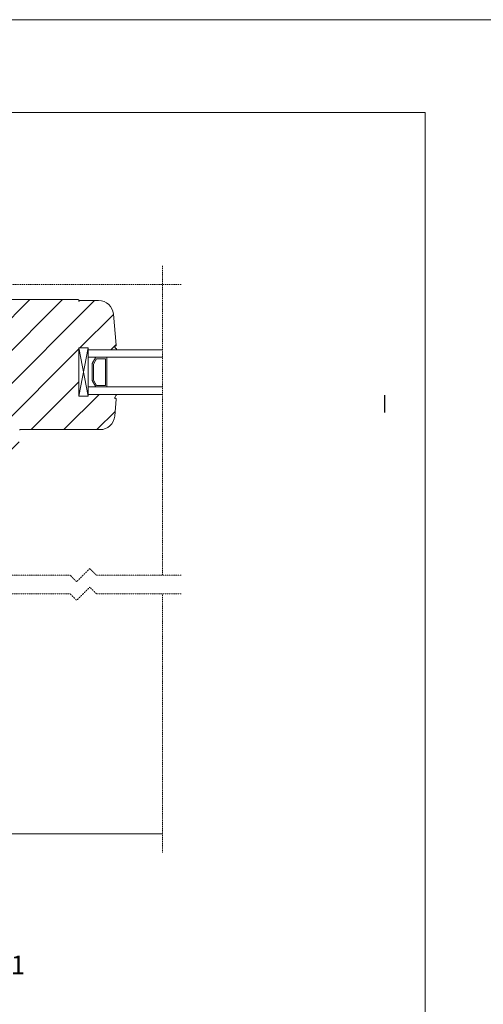
# Model space of a CAD drawing. Units: inches. Extents: x -8427 to 8781, y 20070 to 21160.
# Drawn here: x 1052 to 1302, y 20630 to 21160 of the extents above; entities that cross this region are included whole.
import ezdxf

# ---------------------------------------------------------------- set-up
doc = ezdxf.new("R2010")
doc.units = ezdxf.units.IN
doc.header["$LTSCALE"] = 0.25
doc.header["$MEASUREMENT"] = 0
doc.linetypes.add('DASHDOT', pattern=[1, 0.5, -0.25, 0, -0.25])
doc.layers.add('Etex-0-Viewports', color=2, linetype='Continuous', lineweight=9, plot=False)
doc.layers.add('Etex-Insulation', color=252, linetype='Continuous')
doc.layers.add('Etex-Text-legends-FR-BEL', color=7, linetype='Continuous')
doc.layers.add('Etex-Systemlines-Centerlines', color=252, linetype='DASHDOT', lineweight=13)
doc.layers.add('Etex-Window and roof components', color=252, linetype='Continuous', lineweight=13)
doc.styles.add('style Equitone', font='trebuc.ttf')

msp = doc.modelspace()

# ---------------------------------------------------------------- hatches: boundary and pattern name
at = {"layer": 'Etex-Window and roof components', "transparency": 33554559}
h = msp.add_hatch(dxfattribs=at)
h.set_pattern_fill('ANSI31', color=256, scale=100, angle=180)
h.set_pattern_definition([(225, (12529.237, -16645.073), (8.8388348, -8.8388348), [])])
edge = h.paths.add_edge_path()
edge.add_line((1032.23, 20936.87), (1041.93, 20936.67))
edge.add_line((1041.93, 20936.67), (1051.31, 20936.67))
edge.add_arc((1051.31, 20936.82), 0.15, 270, 372.3078)
edge.add_arc((1054.99, 20937.64), 3.62, 167.6508, 192.7203, ccw=False)
edge.add_arc((1053.57, 20937.5), 2.31, 119.8246, 156.5762, ccw=False)
edge.add_arc((1052.32, 20939.56), 0.11, 332.4855, 450.0045)
edge.add_line((1052.32, 20939.67), (1095.46, 20939.67))
edge.add_arc((1095.46, 20947.67), 8, 270, 355)
edge.add_line((1103.43, 20946.97), (1104.23, 20956.12))
edge.add_arc((1103.73, 20956.17), 0.5, 355, 450)
edge.add_line((1103.73, 20956.67), (1103.31, 20956.67))
edge.add_arc((1103.31, 20956.82), 0.15, 270, 372.3078)
edge.add_arc((1106.59, 20956.12), 3.22, 133.5528, 166.892, ccw=False)
edge.add_arc((1103.68, 20959.17), 1, 313.5528, 315.9625)
edge.add_arc((1104.32, 20958.56), 0.11, 315.9625, 450)
edge.add_line((1104.32, 20958.67), (1089.23, 20958.67))
edge.add_line((1089.23, 20958.67), (1089.23, 20957.67))
edge.add_line((1089.23, 20957.67), (1084.23, 20957.67))
edge.add_line((1084.23, 20957.67), (1084.23, 20983.67))
edge.add_line((1084.23, 20983.67), (1089.23, 20983.67))
edge.add_line((1089.23, 20983.67), (1089.23, 20982.67))
edge.add_line((1089.23, 20982.67), (1103.86, 20982.67))
edge.add_spline(control_points=[(1103.86, 20982.67), (1104.15, 20982.68), (1104.29, 20982.78), (1104.39, 20982.92), (1104.39, 20983.23), (1104.33, 20983.31), (1104.23, 20983.41), (1104.04, 20983.4), (1103.74, 20983.58), (1103.58, 20984.08), (1103.52, 20984.29), (1103.63, 20984.67)], knot_values=[0.047619, 0.047619, 0.047619, 0.047619, 0.052889, 0.05818, 0.063471, 0.068762, 0.074053, 0.079344, 0.084635, 0.089926, 0.095217, 0.095217, 0.095217, 0.095217], weights=[1, 1, 1, 1, 1, 1, 1, 1, 1, 1, 1, 1], degree=3, periodic=0)
edge.add_arc((1103.73, 20985.17), 0.5, 258.5172, 365)
edge.add_line((1104.23, 20985.21), (1102.78, 21001.86))
edge.add_arc((1094.81, 21001.17), 8, 365, 450)
edge.add_line((1094.81, 21009.17), (1084.73, 21009.17))
edge.add_arc((1084.73, 21008.67), 0.5, 90, 180)
edge.add_line((1084.23, 21008.67), (1084.23, 21009.17))
edge.add_arc((1083.73, 21009.17), 0.5, 360.0001, 450)
edge.add_line((1083.73, 21009.67), (1033.01, 21009.67))
edge.add_arc((1033.01, 21001.67), 8, 90, 175)
edge.add_line((1025.04, 21002.36), (1024.24, 20993.21))
edge.add_arc((1024.73, 20993.17), 0.5, 175, 270)
edge.add_line((1024.73, 20992.67), (1025.16, 20992.67))
edge.add_arc((1025.16, 20992.52), 0.15, 90.0042, 192.3078)
edge.add_arc((1021.48, 20991.69), 3.62, 347.6508, 372.7203, ccw=False)
edge.add_arc((1022.9, 20991.83), 2.31, 299.8246, 336.5762, ccw=False)
edge.add_arc((1024.14, 20989.78), 0.11, 152.4855, 270)
edge.add_line((1024.14, 20989.67), (1030.44, 20989.67))
edge.add_line((1030.44, 20989.67), (1031.73, 20989.67))
edge.add_arc((1031.73, 20989.17), 0.5, 0, 90, ccw=False)
edge.add_line((1032.23, 20989.17), (1032.23, 20936.87))
h.paths.add_polyline_path([(1032.23, 20989.17, 0.414214), (1031.73, 20989.67), (988.73, 20989.67, 0.414214), (988.23, 20989.17), (988.23, 20986.87, 0.198912), (988.38, 20986.52), (989.09, 20985.81, 0.198912), (989.44, 20985.67), (990.13, 20985.67, 0.414214), (990.43, 20985.97), (990.43, 20986.87, -0.414214), (990.73, 20987.17), (994.23, 20987.17, -0.414214), (995.23, 20986.17), (995.23, 20977.17, -0.414214), (994.23, 20976.17), (990.73, 20976.17, -0.414214), (990.43, 20976.47), (990.43, 20977.37, 0.414214), (990.13, 20977.67), (989.44, 20977.67, 0.198912), (989.09, 20977.52), (988.58, 20977.01, 0.198912), (988.43, 20976.66), (988.43, 20973.67, 0.198912), (988.58, 20973.32), (989.09, 20972.81, 0.198912), (989.44, 20972.67), (990.13, 20972.67, 0.431236), (990.43, 20972.98), (990.35, 20973.01), (990.43, 20973.34), (990.43, 20973.87, -0.336345), (990.65, 20974.15), (990.66, 20974.17), (994.73, 20974.17, -0.414214), (995.23, 20973.67), (995.23, 20935.67, -0.414214), (994.73, 20935.17), (990.66, 20935.17), (990.66, 20935.17), (990.65, 20935.18, -0.336343), (990.43, 20935.47), (990.43, 20935.99), (990.35, 20936.32), (990.43, 20936.35, 0.431241), (990.13, 20936.67), (989.44, 20936.67, 0.198912), (989.09, 20936.52), (988.58, 20936.01, 0.198912), (988.43, 20935.66), (988.43, 20932.67, 0.198912), (988.58, 20932.32), (989.09, 20931.81, 0.198912), (989.44, 20931.67), (990.13, 20931.67, 0.414214), (990.43, 20931.97), (990.43, 20932.87, -0.414214), (990.73, 20933.17), (994.23, 20933.17, -0.414214), (995.23, 20932.17), (995.23, 20923.17, -0.414214), (994.23, 20922.17), (990.73, 20922.17, -0.414214), (990.43, 20922.47), (990.43, 20923.37, 0.414214), (990.13, 20923.67), (989.44, 20923.67, 0.198912), (989.09, 20923.52), (988.38, 20922.81, 0.198912), (988.23, 20922.46), (988.23, 20920.17, 0.414214), (988.73, 20919.67), (1043.46, 20919.67, 0.388879), (1051.43, 20926.97), (1052.23, 20936.12, 0.440011), (1051.73, 20936.67), (1051.31, 20936.67), (1041.93, 20936.67), (1032.23, 20936.87)])

# ---------------------------------------------------------------- linework, layer by layer
at = {"layer": 'Etex-0-Viewports', "ltscale": 100}
for points in [[(8780.53, 21160.34), (-8427.47, 21160.34), (-8427.47, 20100.34), (8780.53, 20100.34)], [(574.53, 21110.34), (1270.53, 21110.34), (1270.53, 20150.34), (574.53, 20150.34)]]:
    msp.add_lwpolyline(points, close=True, dxfattribs=at)
at = {"layer": 'Etex-Insulation', "ltscale": 100}
msp.add_lwpolyline([(1248.88, 20948.85), (1248.88, 20958.15)], dxfattribs=at)
at = {"layer": 'Etex-Systemlines-Centerlines'}
for p, q in [((1129.23, 20861.34), (1129.23, 21027.84)), ((1139.23, 21017.84), (701.69, 21017.84)), ((1129.23, 20712.09), (1129.23, 20851.34))]:
    msp.add_line(p, q, dxfattribs=at)
for points in [[(1139.23, 20861.34), (1093.56, 20861.34), (1090.02, 20864.87), (1082.95, 20857.8), (1079.42, 20861.34), (1002.48, 20861.34), (998.95, 20864.87), (991.88, 20857.8), (988.34, 20861.34), (916.24, 20861.34), (912.71, 20864.87), (905.63, 20857.8), (902.1, 20861.34), (823.12, 20861.34)], [(1139.23, 20851.34), (1093.56, 20851.34), (1090.02, 20854.87), (1082.95, 20847.8), (1079.42, 20851.34), (1002.48, 20851.34), (998.95, 20854.87), (991.88, 20847.8), (988.34, 20851.34), (916.24, 20851.34), (912.71, 20854.87), (905.63, 20847.8), (902.1, 20851.34), (823.12, 20851.34)]]:
    msp.add_lwpolyline(points, dxfattribs=at)
at = {"layer": 'Etex-Window and roof components'}
for p, q in [((1033.01, 21009.67), (1083.73, 21009.67)), ((1084.73, 21009.17), (1094.81, 21009.17)), ((1102.78, 21001.86), (1104.23, 20985.21)), ((1089.23, 20983.67), (1084.23, 20983.67)), ((1089.23, 20957.67), (1084.23, 20983.67)), ((1084.23, 20957.67), (1089.23, 20983.67)), ((1084.23, 20983.67), (1084.23, 20957.67)), ((1089.23, 20983.67), (1089.23, 20957.67)), ((1089.23, 20978.67), (1089.23, 20962.67)), ((1091.23, 20975.2), (1093.23, 20978.67)), ((1091.23, 20975.2), (1093.23, 20978.67)), ((1092.03, 20974.99), (1093.7, 20977.87)), ((1093.23, 20978.67), (1099.23, 20978.67)), ((1093.7, 20977.87), (1098.43, 20977.87)), ((1098.43, 20977.87), (1098.43, 20963.47)), ((1099.23, 20978.67), (1099.23, 20962.67)), ((1091.23, 20966.13), (1091.23, 20975.2)), ((1091.23, 20966.13), (1091.23, 20975.2)), ((1092.03, 20966.34), (1092.03, 20974.99)), ((1093.23, 20962.67), (1091.23, 20966.13)), ((1093.23, 20962.67), (1091.23, 20966.13)), ((1093.7, 20963.47), (1092.03, 20966.34)), ((1099.23, 20962.67), (1093.23, 20962.67)), ((1098.43, 20963.47), (1093.7, 20963.47)), ((1089.23, 20957.67), (1084.23, 20957.67)), ((1098.02, 20958.67), (1104.32, 20958.67)), ((1103.31, 20956.67), (1103.73, 20956.67)), ((1104.23, 20956.12), (1103.43, 20946.97)), ((1095.46, 20939.67), (1052.32, 20939.67))]:
    msp.add_line(p, q, dxfattribs=at)
at = {"layer": 'Etex-Window and roof components', "ltscale": 100}
msp.add_line((1084.23, 21009.17), (1084.23, 21008.67), dxfattribs=at)
at = {"layer": 'Etex-Window and roof components', "extrusion": (0, 0, -1)}
for p, q in [((1129.23, 20982.67), (1089.23, 20982.67)), ((1129.23, 20962.67), (1089.23, 20962.67))]:
    msp.add_line(p, q, dxfattribs=at)
at = {"layer": 'Etex-Window and roof components', "ltscale": 22, "transparency": 33554687}
msp.add_line((991.15, 20722.09), (1129.23, 20722.09), dxfattribs=at)
at = {"layer": 'Etex-Window and roof components', "flags": 128}
for points in [[(1129.23, 20978.67), (1089.23, 20978.67)], [(1129.23, 20958.67), (1089.23, 20958.67)]]:
    msp.add_lwpolyline(points, dxfattribs=at)
at = {"layer": 'Etex-Window and roof components'}
for centre, radius, start, end in [((1083.73, 21009.17), 0.5, 0, 90), ((1084.73, 21008.67), 0.5, 90, 190), ((1094.81, 21001.17), 8, 5, 90), ((1103.73, 20985.17), 0.5, 270, 5), ((1103.31, 20956.82), 0.15, 270, 355.2289), ((1104.46, 20956.72), 1, 164.2452, 175.2289), ((1106.59, 20956.12), 3.22, 133.5528, 164.2452), ((1103.73, 20956.17), 0.5, 355, 90), ((1104.32, 20958.56), 0.11, 315.9625, 90), ((1103.68, 20959.17), 1, 313.5528, 315.9625), ((1095.46, 20947.67), 8, 270, 355), ((1052.32, 20939.56), 0.11, 270, 90)]:
    msp.add_arc(centre, radius, start, end, dxfattribs=at)
for points in [[(1103.63, 20984.67), (1103.52, 20984.29), (1103.58, 20984.08), (1103.74, 20983.58), (1104.04, 20983.4), (1104.23, 20983.41), (1104.33, 20983.31), (1104.39, 20983.23), (1104.39, 20982.92), (1104.29, 20982.78), (1104.14, 20982.68), (1103.85, 20982.67)], [(1103.85, 20982.67), (1103.68, 20982.67), (1103.51, 20982.67), (1103.34, 20982.67)], [(1103.34, 20982.67), (1103.34, 20982.67), (1103.34, 20982.67), (1103.34, 20982.67)]]:
    msp.add_open_spline(points, degree=3, dxfattribs=at)

# ---------------------------------------------------------------- texts
at = {"layer": 'Etex-Text-legends-FR-BEL', "insert": (935.16, 20651.55), "char_height": 10, "attachment_point": 5, "style": 'style Equitone'}
msp.add_mtext_dynamic_manual_height_columns('Detail 20 - Batée de Fenêtre - Option 1', width=318.2822, gutter_width=25, heights=[0], dxfattribs=at)

doc.saveas('drawing.dxf')
